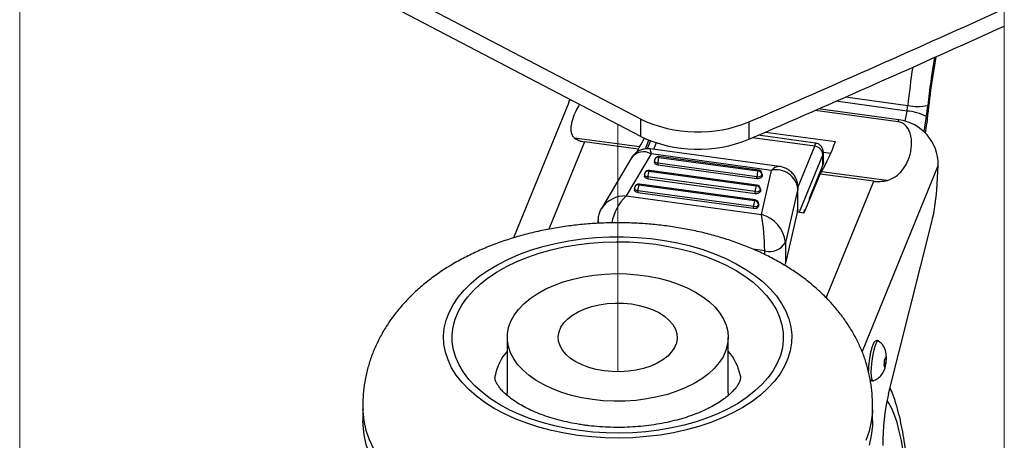
# Model space of a CAD drawing. Units: millimetres. Extents: x 5 to 292, y -16 to 647.
# Drawn here: x 31 to 54, y 63 to 73 of the extents above; entities that cross this region are included whole.
import ezdxf

# ---------------------------------------------------------------- set-up
doc = ezdxf.new("R2010")
doc.units = ezdxf.units.MM
doc.linetypes.add('PHANTOM', pattern=[12.7, 6.35, -1.27, 1.27, -1.27, 1.27, -1.27])

msp = doc.modelspace()

# ---------------------------------------------------------------- hatches: boundary and pattern name
at = {"linetype": 'Continuous', "lineweight": 18}
h = msp.add_hatch(dxfattribs=at)
h.set_pattern_fill('ANSI32', style=0)
edge = h.paths.add_edge_path(flags=0)
edge.add_line((77.959, 180.5319), (75.086, 180.5183))
edge.add_ellipse((518.7507, 622.928), major_axis=(-445.7453, 94777.4788), ratio=0.0047030203, start_angle=90.266183339, end_angle=90.266243792)
edge.add_line((75.0865, 180.4183), (77.9586, 180.4319))
edge.add_ellipse((79.3983, -17.0333), major_axis=(-1.06, 225.3846), ratio=0.00470302, start_angle=28.767497, end_angle=28.820275, ccw=False)

# ---------------------------------------------------------------- linework, layer by layer
at = {"color": 8, "linetype": 'Continuous', "lineweight": 25}
for p, q in [((50.5286, 71.2533), (51.9944, 71.0538)), ((51.9763, 70.9227), (50.297, 71.1512)), ((51.9353, 70.6813), (51.9763, 70.9227)), ((52.4293, 70.7904), (52.3694, 70.4382)), ((52.4082, 70.4012), (52.4414, 70.6305)), ((49.8021, 70.0935), (48.3351, 70.2931)), ((44.3802, 70.1963), (43.5418, 68.143)), ((46.0664, 70.1741), (46.004, 70.0215)), ((49.4074, 69.1268), (49.8021, 70.0935)), ((49.9968, 69.9037), (49.4405, 68.5413)), ((52.7107, 69.6522), (50.9184, 65.2628)), ((49.4075, 69.126), (49.404, 69.0955)), ((50.0738, 66.5272), (51.1934, 69.2691)), ((48.6251, 67.6358), (48.3438, 67.6741)), ((48.6251, 67.5461), (48.6251, 67.6358))]:
    msp.add_line(p, q, dxfattribs=at)
at = {"color": 7, "linetype": 'Continuous', "lineweight": 25}
for p, q in [((44.0125, 71.1245), (42.7113, 67.938)), ((51.7833, 70.7136), (49.8879, 70.9715)), ((45.7095, 70.3225), (45.7095, 70.7308)), ((51.7665, 70.6725), (49.8125, 70.9384)), ((51.7665, 70.6725), (51.7833, 70.7136)), ((48.2524, 70.6654), (48.2524, 70.2572)), ((52.4098, 70.3996), (52.4434, 70.6317)), ((45.6805, 70.0776), (44.1444, 70.2866)), ((49.8189, 70.1683), (48.4701, 70.3518)), ((48.6435, 70.4273), (50.2885, 70.2035)), ((45.6455, 70.0241), (44.3802, 70.1963)), ((45.6455, 70.0241), (45.6179, 69.9565)), ((45.8152, 70.0315), (45.8985, 70.2354)), ((45.936, 70.2205), (45.8599, 70.0343)), ((48.9699, 69.6179), (45.9265, 70.032)), ((45.4871, 69.8202), (44.7802, 68.6333)), ((45.9492, 69.9133), (45.361, 68.9258)), ((48.7855, 69.5274), (45.9492, 69.9133)), ((46.1305, 69.8332), (48.4665, 69.5153)), ((48.48, 69.5328), (46.144, 69.8507)), ((49.9968, 69.6587), (49.9968, 69.9037)), ((50.0063, 69.954), (50.1798, 69.9304)), ((50.0075, 69.7117), (50.0075, 69.9523)), ((46.0305, 69.7516), (46.0305, 69.7107)), ((48.4435, 69.3775), (46.1075, 69.6954)), ((46.1075, 69.6954), (46.1075, 69.6546)), ((46.1075, 69.6546), (48.4435, 69.3367)), ((49.9968, 69.6587), (49.678, 68.878)), ((52.6885, 69.2024), (52.7107, 69.6522)), ((45.7955, 69.4277), (45.7955, 69.3869)), ((48.4032, 69.0271), (45.8726, 69.3715)), ((45.8726, 69.3715), (45.8726, 69.3307)), ((45.8726, 69.3307), (48.4032, 68.9863)), ((45.8955, 69.5093), (48.4261, 69.165)), ((48.4396, 69.1824), (45.909, 69.5268)), ((48.4435, 69.3367), (48.4435, 69.3775)), ((48.5477, 68.4922), (48.7855, 69.5274)), ((48.5638, 69.4204), (48.5638, 69.3796)), ((48.5665, 69.3929), (48.5665, 69.4337)), ((49.5543, 68.5258), (49.9281, 69.4413)), ((51.1934, 69.2691), (49.9281, 69.4413)), ((51.4993, 69.2858), (49.9631, 69.4948)), ((45.5605, 69.1038), (45.5605, 69.063)), ((45.6605, 69.1855), (48.3858, 68.8146)), ((48.3993, 68.832), (45.674, 69.2029)), ((49.404, 69.0955), (49.1134, 67.8302)), ((49.404, 68.6056), (49.404, 69.0955)), ((49.4075, 68.5458), (49.4075, 69.1259)), ((49.7786, 69.1245), (49.7977, 69.1219)), ((45.361, 68.9258), (48.5477, 68.4922)), ((48.3629, 68.6767), (45.6376, 69.0476)), ((45.6376, 69.0476), (45.6376, 69.0068)), ((45.6376, 69.0068), (48.3629, 68.6359)), ((48.4032, 68.9863), (48.4032, 69.0271)), ((48.5235, 69.0701), (48.5235, 69.0292)), ((48.5261, 69.0425), (48.5261, 69.0833)), ((49.678, 68.8287), (49.678, 68.878)), ((48.3629, 68.6359), (48.3629, 68.6767)), ((48.4831, 68.7197), (48.4831, 68.6789)), ((48.4858, 68.6921), (48.4858, 68.7329)), ((49.4068, 68.5459), (49.4068, 68.6221)), ((49.404, 68.6056), (49.1134, 67.3403)), ((49.3908, 68.5481), (49.5543, 68.5258)), ((49.4003, 68.5468), (49.4003, 68.5892)), ((49.5633, 68.597), (49.5353, 68.5284)), ((49.5633, 68.5478), (49.5633, 68.597)), ((44.7, 68.3528), (44.7, 68.2806)), ((51.5438, 64.2682), (52.5539, 68.2824)), ((49.1134, 67.8302), (49.1134, 67.3403)), ((49.1134, 67.3403), (49.0946, 67.2946)), ((42.5645, 65.597), (42.5645, 64.2906)), ((47.7645, 64.2906), (47.7645, 65.597)), ((39.1645, 63.964), (39.1645, 63.6373)), ((51.1645, 63.6373), (51.1645, 63.964))]:
    msp.add_line(p, q, dxfattribs=at)
at = {"color": 7, "linetype": 'PHANTOM', "lineweight": 18}
msp.add_line((45.1645, 64.7888), (45.1645, 70.6065), dxfattribs=at)
at = {"color": 7, "linetype": 'Continuous', "lineweight": 18, "flags": 128}
msp.add_lwpolyline([(54.2669, 20.8094), (54.2669, 72.9216), (54.2669, 73.3299), (54.2669, 78.0227), (54.2669, 78.2798), (54.2669, 81.7942), (54.2669, 83.0352), (54.2669, 85.9596), (54.2669, 89.2359), (54.2669, 92.2875), (53.9277, 92.2875), (53.7051, 92.2875), (50.1355, 92.2875), (49.8527, 92.2875), (36.2633, 92.2875), (31.0839, 92.2875), (31.0839, 91.25), (31.0839, 88.3257), (31.0839, 87.0846), (31.0839, 83.5702), (31.0839, 83.3132), (31.0839, 78.4212), (31.0839, 78.013), (31.0839, 20.8094)], dxfattribs=at)
at = {"color": 7, "linetype": 'Continuous', "lineweight": 25, "flags": 128}
for points in [[(45.7095, 70.7308), (40.0762, 73.6761), (34.4603, 76.6326), (31.0839, 78.4212)], [(45.7095, 70.3225), (40.0762, 73.2679), (34.4603, 76.2243), (31.0839, 78.013)], [(44.0125, 71.1245), (44.0252, 71.154), (44.0434, 71.1915)], [(46.1075, 69.6546), (46.089, 69.6582), (46.072, 69.6639), (46.0573, 69.6714), (46.0454, 69.6804), (46.0368, 69.6905), (46.0318, 69.7015), (46.0305, 69.7107)], [(50.0075, 69.7117), (50.0072, 69.7036), (49.9968, 69.6587)], [(45.8726, 69.3307), (45.854, 69.3343), (45.8371, 69.34), (45.8223, 69.3475), (45.8104, 69.3565), (45.8018, 69.3666), (45.7968, 69.3776), (45.7955, 69.3869)], [(48.5665, 69.3929), (48.5664, 69.3908), (48.5638, 69.3796)], [(45.6376, 69.0068), (45.619, 69.0104), (45.6021, 69.0161), (45.5874, 69.0236), (45.5755, 69.0326), (45.5668, 69.0428), (45.5618, 69.0537), (45.5605, 69.063)], [(48.5261, 69.0425), (48.5261, 69.0405), (48.5235, 69.0292)], [(48.4858, 68.6921), (48.4858, 68.6901), (48.4831, 68.6789)], [(44.5439, 63.2574), (44.2239, 63.2933), (43.9098, 63.3437), (43.6036, 63.4084), (43.3073, 63.4869), (43.0228, 63.5788), (42.7518, 63.6834), (42.4961, 63.8001), (42.2572, 63.9282), (42.0367, 64.0668), (41.836, 64.2151), (41.6563, 64.3721), (41.4988, 64.5369), (41.3645, 64.7084), (41.2542, 64.8855), (41.1686, 65.0671), (41.1083, 65.252), (41.0737, 65.4391), (41.0649, 65.6273), (41.082, 65.8152), (41.1249, 66.0018), (41.1934, 66.1858), (41.287, 66.366), (41.4051, 66.5415), (41.5469, 66.7109), (41.7117, 66.8733), (41.8982, 67.0276), (42.1055, 67.1729), (42.332, 67.3083), (42.5765, 67.4328), (42.8373, 67.5457), (43.1128, 67.6462), (43.4014, 67.7339), (43.701, 67.808), (44.0099, 67.8681), (44.3261, 67.9139), (44.6476, 67.945), (44.9724, 67.9613), (45.2984, 67.9626), (45.6236, 67.949), (45.9458, 67.9205), (46.2631, 67.8774), (46.5735, 67.8198), (46.8749, 67.7481), (47.1656, 67.6629), (47.4436, 67.5646), (47.7071, 67.4538), (47.9547, 67.3313), (48.1845, 67.1979), (48.3953, 67.0543), (48.5856, 66.9015), (48.7543, 66.7405), (48.9004, 66.5722), (49.0228, 66.3978), (49.1208, 66.2183), (49.1938, 66.0349), (49.2413, 65.8487), (49.263, 65.6609), (49.2589, 65.4727), (49.2288, 65.2853), (49.1731, 65.0999), (49.092, 64.9176), (48.9861, 64.7396), (48.856, 64.5671), (48.7026, 64.401), (48.5268, 64.2425), (48.3297, 64.0926), (48.1127, 63.9522), (47.877, 63.8222), (47.6241, 63.7033), (47.3557, 63.5965), (47.0735, 63.5024), (46.7792, 63.4214), (46.4746, 63.3542), (46.1618, 63.3012), (45.8427, 63.2628), (45.5193, 63.239), (45.1937, 63.2302), (44.8678, 63.2364), (44.5439, 63.2574)], [(44.5781, 63.3712), (44.2697, 63.4057), (43.9672, 63.4543), (43.6724, 63.5169), (43.3873, 63.593), (43.1137, 63.682), (42.8535, 63.7835), (42.6082, 63.8967), (42.3795, 64.021), (42.1688, 64.1555), (41.9776, 64.2993), (41.807, 64.4516), (41.6583, 64.6112), (41.5322, 64.7773), (41.4297, 64.9487), (41.3515, 65.1243), (41.2979, 65.3029), (41.2695, 65.4835), (41.2663, 65.6648), (41.2884, 65.8457), (41.3356, 66.0249), (41.4077, 66.2014), (41.5041, 66.374), (41.6243, 66.5415), (41.7674, 66.7029), (41.9325, 66.8571), (42.1187, 67.0031), (42.3245, 67.1401), (42.5488, 67.267), (42.7901, 67.3831), (43.0467, 67.4876), (43.3171, 67.5798), (43.5995, 67.6592), (43.892, 67.7252), (44.1928, 67.7774), (44.4998, 67.8155), (44.8112, 67.8392), (45.1249, 67.8483), (45.4388, 67.8429), (45.751, 67.8229), (46.0593, 67.7884), (46.3619, 67.7397), (46.6567, 67.6772), (46.9418, 67.6011), (47.2153, 67.512), (47.4756, 67.4106), (47.7209, 67.2973), (47.9496, 67.1731), (48.1603, 67.0386), (48.3515, 66.8947), (48.522, 66.7425), (48.6708, 66.5828), (48.7969, 66.4168), (48.8993, 66.2454), (48.9776, 66.0698), (49.0311, 65.8911), (49.0596, 65.7105), (49.0628, 65.5292), (49.0407, 65.3484), (48.9935, 65.1691), (48.9214, 64.9927), (48.825, 64.8201), (48.7048, 64.6526), (48.5617, 64.4912), (48.3965, 64.337), (48.2104, 64.1909), (48.0045, 64.054), (47.7803, 63.9271), (47.539, 63.811), (47.2823, 63.7065), (47.012, 63.6142), (46.7296, 63.5348), (46.4371, 63.4688), (46.1363, 63.4166), (45.8292, 63.3786), (45.5179, 63.3549), (45.2042, 63.3457), (44.8902, 63.3512), (44.5781, 63.3712)], [(44.8229, 64.1091), (44.568, 64.1361), (44.319, 64.1777), (44.0784, 64.2333), (43.8486, 64.3025), (43.6319, 64.3846), (43.4304, 64.4787), (43.2461, 64.584), (43.0809, 64.6993), (42.9364, 64.8235), (42.8141, 64.9554), (42.7151, 65.0937), (42.6404, 65.237), (42.5909, 65.3839), (42.5669, 65.5329), (42.5688, 65.6825), (42.5964, 65.8313), (42.6495, 65.9777), (42.7277, 66.1204), (42.8301, 66.2578), (42.9557, 66.3888), (43.1032, 66.5118), (43.2712, 66.6257), (43.458, 66.7294), (43.6618, 66.8219), (43.8805, 66.9022), (44.112, 66.9695), (44.354, 67.0232), (44.604, 67.0627), (44.8596, 67.0876), (45.1182, 67.0977), (45.3772, 67.0929), (45.6342, 67.0733), (45.8865, 67.039), (46.1316, 66.9903), (46.3671, 66.9278), (46.5906, 66.8521), (46.8, 66.7638), (46.9931, 66.664), (47.1681, 66.5536), (47.3231, 66.4337), (47.4567, 66.3055), (47.5675, 66.1702), (47.6544, 66.0293), (47.7166, 65.884), (47.7534, 65.7359), (47.7645, 65.5864), (47.7497, 65.437), (47.7093, 65.2892), (47.6435, 65.1444), (47.5531, 65.0042), (47.439, 64.8699), (47.3023, 64.7427), (47.1443, 64.6241), (46.9667, 64.5151), (46.7711, 64.4169), (46.5596, 64.3304), (46.3342, 64.2566), (46.0972, 64.196), (45.8509, 64.1493), (45.5978, 64.1171), (45.3404, 64.0995), (45.0813, 64.0969), (44.8229, 64.1091)], [(45.0319, 64.7925), (44.8433, 64.8104), (44.6608, 64.843), (44.4876, 64.8896), (44.327, 64.9494), (44.1821, 65.0213), (44.0554, 65.1038), (43.9494, 65.1956), (43.8661, 65.2949), (43.8069, 65.3998), (43.773, 65.5083), (43.765, 65.6185), (43.7831, 65.7283), (43.827, 65.8357), (43.8957, 65.9386), (43.9881, 66.0352), (44.1024, 66.1236), (44.2365, 66.2022), (44.3879, 66.2695), (44.5537, 66.3243), (44.731, 66.3655), (44.9163, 66.3924), (45.1062, 66.4045), (45.2972, 66.4016), (45.4857, 66.3837), (45.6683, 66.3511), (45.8415, 66.3045), (46.002, 66.2447), (46.147, 66.1728), (46.2737, 66.0902), (46.3797, 65.9984), (46.463, 65.8992), (46.5222, 65.7943), (46.5561, 65.6857), (46.564, 65.5755), (46.5459, 65.4657), (46.5021, 65.3584), (46.4333, 65.2554), (46.3409, 65.1589), (46.2266, 65.0705), (46.0925, 64.9919), (45.9412, 64.9246), (45.7753, 64.8698), (45.5981, 64.8286), (45.4128, 64.8016), (45.2229, 64.7895), (45.0319, 64.7925)], [(51.435, 64.9918), (51.433, 64.9517), (51.435, 64.9213), (51.4406, 64.9052), (51.449, 64.9058), (51.4589, 64.923), (51.4687, 64.9543), (51.4771, 64.9948), (51.4827, 65.0384), (51.4847, 65.0784), (51.4827, 65.1088), (51.4771, 65.1249), (51.4687, 65.1243), (51.4589, 65.1071), (51.449, 65.0758), (51.4406, 65.0354), (51.435, 64.9918)], [(42.5678, 64.2158), (42.5669, 64.2264), (42.5645, 64.2906)], [(47.7645, 64.2906), (47.7645, 64.2799), (47.7621, 64.2257)], [(43.7879, 60.5926), (43.4089, 60.6518), (43.0374, 60.7252), (42.6751, 60.8124), (42.3233, 60.9132), (41.9838, 61.027), (41.6579, 61.1534), (41.347, 61.2918), (41.0524, 61.4416), (40.7754, 61.6023), (40.5173, 61.7731), (40.279, 61.9532), (40.0617, 62.142), (39.8662, 62.3386), (39.6934, 62.5421), (39.544, 62.7517), (39.4187, 62.9665), (39.318, 63.1856), (39.2423, 63.408), (39.192, 63.6328), (39.1673, 63.859), (39.1655, 63.9005)], [(51.1635, 63.8994), (51.1608, 63.8422), (51.1342, 63.6161), (51.082, 63.3914), (51.0045, 63.1693)], [(43.7879, 60.266), (43.4089, 60.3252), (43.0374, 60.3986), (42.6751, 60.4858), (42.3233, 60.5866), (41.9838, 60.7004), (41.6579, 60.8267), (41.347, 60.9652), (41.0524, 61.115), (40.7754, 61.2757), (40.5173, 61.4465), (40.279, 61.6266), (40.0617, 61.8154), (39.8662, 62.0119), (39.6934, 62.2155), (39.544, 62.4251), (39.4187, 62.6399), (39.318, 62.859), (39.2423, 63.0814), (39.192, 63.3062), (39.1673, 63.5324), (39.1645, 63.6373)], [(51.1645, 63.6373), (51.1608, 63.5156), (51.1342, 63.2895), (51.082, 63.0648)]]:
    msp.add_lwpolyline(points, dxfattribs=at)
at = {"color": 8, "linetype": 'Continuous', "lineweight": 25, "flags": 128}
for points in [[(49.8021, 70.0935), (49.8151, 70.128), (49.8218, 70.1523), (49.8219, 70.1657), (49.8188, 70.1683)], [(46.144, 69.8507), (46.1432, 69.8507), (46.1393, 69.8485), (46.135, 69.8426), (46.1305, 69.8332)], [(49.9968, 69.9037), (50.0072, 69.9454), (50.0074, 69.9482)], [(46.1075, 69.6954), (46.089, 69.699), (46.072, 69.7047), (46.0573, 69.7122), (46.0454, 69.7212), (46.0368, 69.7314), (46.0318, 69.7423), (46.0305, 69.7516)], [(45.8726, 69.3715), (45.854, 69.3752), (45.8371, 69.3808), (45.8223, 69.3883), (45.8104, 69.3973), (45.8018, 69.4075), (45.7968, 69.4184), (45.7955, 69.4277)], [(45.909, 69.5268), (45.9082, 69.5268), (45.9043, 69.5246), (45.9, 69.5187), (45.8955, 69.5093)], [(48.4665, 69.5153), (48.4709, 69.5247), (48.4752, 69.5306), (48.4792, 69.5328), (48.48, 69.5328)], [(48.5665, 69.4337), (48.5664, 69.4317), (48.5638, 69.4204)], [(45.6376, 69.0476), (45.619, 69.0513), (45.6021, 69.057), (45.5874, 69.0644), (45.5755, 69.0734), (45.5668, 69.0836), (45.5618, 69.0945), (45.5605, 69.1038)], [(45.674, 69.2029), (45.6733, 69.2029), (45.6693, 69.2007), (45.665, 69.1948), (45.6605, 69.1855)], [(48.4261, 69.165), (48.4306, 69.1744), (48.4349, 69.1803), (48.4389, 69.1824), (48.4396, 69.1824)], [(48.5261, 69.0833), (48.5261, 69.0813), (48.5235, 69.0701)], [(48.3858, 68.8146), (48.3903, 68.824), (48.3946, 68.8299), (48.3986, 68.832), (48.3993, 68.832)], [(48.4858, 68.7329), (48.4858, 68.7309), (48.4831, 68.7197)], [(51.308, 65.5121), (51.2908, 65.5138), (51.2676, 65.4926), (51.2427, 65.4473), (51.2175, 65.3803), (51.1933, 65.2953), (51.1714, 65.1968), (51.153, 65.0901), (51.1392, 64.981), (51.1305, 64.8754), (51.1276, 64.7789)], [(51.1276, 64.7789), (51.1305, 64.6968), (51.1392, 64.6335), (51.153, 64.5924), (51.1714, 64.5757), (51.1813, 64.5766)], [(51.8187, 56.8581), (51.8606, 57.2714), (51.9021, 57.7267), (51.9382, 58.1761), (51.9687, 58.6184), (51.9936, 59.0522), (52.0128, 59.4763), (52.0262, 59.8894), (52.0339, 60.2903), (52.0356, 60.6779), (52.0316, 61.051), (52.0218, 61.4084), (52.0061, 61.7493), (51.9847, 62.0725), (51.9576, 62.3771), (51.925, 62.6622), (51.8868, 62.927), (51.8432, 63.1707), (51.7943, 63.3926), (51.7404, 63.5921), (51.6814, 63.7684), (51.6177, 63.9213), (51.5494, 64.0501), (51.5082, 64.113)]]:
    msp.add_lwpolyline(points, dxfattribs=at)
at = {"color": 7, "linetype": 'Continuous', "lineweight": 25}
for centre, radius, start, end in [((-113.9985, 445.0384), 408.0202, 293.431597, 294.355362), ((-113.9146, 444.4408), 407.813, 293.431363, 294.355597), ((73.4425, 68.5945), 21.0996, 170.17384, 174.46259), ((49.8891, 71.2775), 2.1171, 350.35319, 353.93419), ((52.2332, 72.2177), 1.1881, 258.40794, 281.27598), ((48.2505, 71.5005), 4.2387, 350.35534, 353.93274), ((47.055, 73.5821), 3.1528, 244.73698, 292.31873), ((51.6542, 69.6649), 1.0565, 359.30885, 82.98587), ((51.9113, 69.8589), 1.0658, 60.91979, 86.50176), ((43.1885, 71.5614), 2.9003, 329.22828, 333.82519), ((47.055, 73.1738), 3.1528, 244.73662, 292.31908), ((46.3123, 69.6259), 0.7766, 144.4386, 149.15622), ((49.7847, 69.8809), 0.2133, 6.13571, 85.31656), ((46.1411, 71.6786), 4.4019, 330.2576, 340.42082), ((46.1307, 69.7515), 0.1002, 157.80788, 179.98592), ((46.1305, 69.7516), 0.1, 82.24223, 157.78839), ((46.536, 69.6949), 0.4284, 161.16365, 179.93501), ((45.8954, 69.4277), 0.0999, 157.77712, 180.00985), ((45.8955, 69.4277), 0.1, 82.25491, 157.78537), ((46.301, 69.371), 0.4285, 161.16591, 179.93516), ((48.872, 69.377), 0.4284, 161.16365, 179.93501), ((48.4714, 69.4892), 0.1152, 255.98184, 323.32185), ((48.4714, 69.4484), 0.1152, 255.98184, 323.32185), ((48.4578, 69.4091), 0.1066, 6.12833, 85.32666), ((48.4665, 69.4337), 0.1, 0.00036, 82.25035), ((48.8989, 69.031), 0.5092, 7.28375, 102.87365), ((50.5949, 69.0432), 0.7766, 144.4386, 149.15622), ((45.6606, 69.1038), 0.1001, 157.79435, 179.99261), ((45.6605, 69.1038), 0.1, 82.25741, 157.78287), ((46.066, 69.0471), 0.4284, 161.16365, 179.93501), ((48.8318, 69.0266), 0.4286, 161.16756, 179.93511), ((48.4174, 69.0587), 0.1067, 6.13513, 85.31267), ((48.4261, 69.0833), 0.1, 0.00361, 82.24905), ((47.7241, 69.4589), 4.971, 346.31031, 357.04304), ((48.4311, 69.1389), 0.1152, 255.98241, 323.32218), ((48.4311, 69.098), 0.1152, 255.97151, 323.323), ((48.7914, 68.6763), 0.4285, 161.16591, 179.93516), ((48.3908, 68.7885), 0.1152, 255.97337, 323.32025), ((48.3908, 68.7477), 0.1152, 255.97337, 323.32025), ((48.3771, 68.7083), 0.1067, 6.137, 85.31255), ((48.3858, 68.7329), 0.1, 0.00379, 82.24692), ((49.2693, 68.6366), 0.1382, 347.05743, 353.98431), ((43.721, 67.624), 4.9041, 0.13827, 10.19661), ((48.3434, 67.7448), 0.7747, 6.32777, 74.71215), ((48.7423, 68.0519), 0.4322, 254.26423, 329.15108), ((43.4838, 64.4626), 1.2282, 138.46103, 169.30167), ((46.8585, 64.4691), 1.214, 10.47679, 41.72225), ((56.0032, 63.1532), 4.5966, 165.96127, 181.19008)]:
    msp.add_arc(centre, radius, start, end, dxfattribs=at)
at = {"color": 8, "linetype": 'Continuous', "lineweight": 25}
for centre, radius, start, end in [((71.4676, 69.0332), 19.1091, 170.51987, 173.93418), ((73.1653, 68.8026), 21.2902, 171.48957, 173.93025), ((45.6641, 69.9205), 0.2852, 358.56322, 23.0268), ((45.7677, 69.6212), 0.3439, 58.14432, 144.64721), ((46.1129, 69.7506), 0.0845, 78.0112, 152.67211), ((48.9706, 69.3835), 0.2345, 90.39073, 142.14705), ((45.8779, 69.4268), 0.0844, 77.9936, 152.69114), ((45.643, 69.1028), 0.0845, 78.01175, 152.68361), ((45.3421, 68.2403), 0.6857, 88.42359, 144.9731), ((46.1995, 68.0753), 1.1943, 134.59427, 169.65834), ((44.8469, 68.3547), 0.1469, 180.73346, 210.50747)]:
    msp.add_arc(centre, radius, start, end, dxfattribs=at)
at = {"color": 7, "linetype": 'Continuous', "lineweight": 25}
for points, knots in [([(44.2646, 71.0805), (44.2343, 71.028), (44.1677, 70.913), (44.1067, 70.7577), (44.072, 70.6259), (44.0584, 70.5297), (44.062, 70.4328), (44.0909, 70.3457), (44.1287, 70.3039), (44.1444, 70.2866)], [0, 0, 0, 0, 0.2120749, 0.4651484, 0.5808751, 0.6889005, 0.8038589, 0.9189889, 1, 1, 1, 1]), ([(51.4993, 69.2858), (51.5234, 69.2936), (51.5703, 69.3087), (51.6559, 69.3489), (51.7444, 69.4066), (51.8301, 69.4861), (51.8982, 69.5696), (51.9559, 69.6614), (52.0045, 69.763), (52.0434, 69.8742), (52.0712, 69.9955), (52.0852, 70.125), (52.0816, 70.2637), (52.0564, 70.3894), (52.0109, 70.4973), (51.9544, 70.5776), (51.8772, 70.6401), (51.8111, 70.6656), (51.7723, 70.6716), (51.7665, 70.6725)], [0, 0, 0, 0, 0.0427502, 0.0828647, 0.1588956, 0.2194545, 0.2791063, 0.3397805, 0.4015474, 0.468468, 0.5377174, 0.6106985, 0.6870969, 0.7707492, 0.8246347, 0.8834202, 0.9340412, 0.9899826, 1, 1, 1, 1]), ([(52.4414, 70.6305), (52.4415, 70.6305), (52.4419, 70.6306), (52.4426, 70.6309), (52.4434, 70.6313), (52.4434, 70.6317), (52.4434, 70.6317)], [0, 0, 0, 0, 0.1452202, 0.5070934, 0.9604124, 1, 1, 1, 1]), ([(44.1444, 70.2866), (44.1721, 70.271), (44.2259, 70.2405), (44.3054, 70.2095), (44.3576, 70.2003), (44.3802, 70.1963)], [0, 0, 0, 0, 0.3759129, 0.7296661, 1, 1, 1, 1]), ([(45.9298, 70.0315), (45.9295, 70.0316), (45.8992, 70.0391), (45.8353, 70.0371), (45.7426, 70.0226), (45.6533, 69.9858), (45.5755, 69.9308), (45.5188, 69.8722), (45.4952, 69.8305), (45.4867, 69.8154)], [0, 0, 0, 0, 0.0014243, 0.1789869, 0.3582862, 0.5387286, 0.7259874, 0.9010873, 1, 1, 1, 1]), ([(50.0056, 69.943), (50.0063, 69.9507), (50.009, 69.9792), (49.9966, 70.0294), (49.9652, 70.0891), (49.9154, 70.1347), (49.8626, 70.161), (49.829, 70.1656), (49.8155, 70.1675)], [0, 0, 0, 0, 0.0707526, 0.2634771, 0.4655488, 0.6874074, 0.8750215, 1, 1, 1, 1]), ([(49.4075, 69.1259), (49.4052, 69.163), (49.4008, 69.2335), (49.3658, 69.3355), (49.3123, 69.4261), (49.2398, 69.5025), (49.1567, 69.5603), (49.0659, 69.5979), (49.0012, 69.6165), (48.9674, 69.618), (48.966, 69.6181)], [0, 0, 0, 0, 0.1538613, 0.291647, 0.4430697, 0.5870441, 0.7249909, 0.8597151, 0.9941947, 1, 1, 1, 1]), ([(51.1934, 69.2691), (51.2231, 69.2666), (51.2733, 69.2622), (51.3439, 69.2664), (51.4162, 69.2737), (51.4678, 69.2812), (51.4993, 69.2858)], [0, 0, 0, 0, 0.2899662, 0.4915684, 0.689172, 1, 1, 1, 1]), ([(44.7812, 68.6343), (44.7804, 68.6331), (44.7589, 68.603), (44.7317, 68.5363), (44.7042, 68.4425), (44.7013, 68.3805), (44.7, 68.3528)], [0, 0, 0, 0, 0.0149975, 0.3738322, 0.7197745, 1, 1, 1, 1]), ([(51.1621, 63.8983), (51.163, 63.9103), (51.17, 64.0137), (51.1613, 64.2089), (51.1348, 64.4816), (51.0838, 64.7507), (51.0117, 65.0152), (50.918, 65.2743), (50.8035, 65.5274), (50.6682, 65.7738), (50.5123, 66.013), (50.336, 66.2444), (50.1393, 66.4676), (49.9224, 66.6817), (49.6854, 66.8859), (49.4292, 67.0793), (49.1547, 67.2609), (48.8631, 67.4295), (48.5563, 67.5844), (48.2361, 67.7246), (47.9044, 67.8498), (47.5632, 67.9595), (47.2141, 68.0537), (46.8584, 68.1324), (46.4975, 68.1956), (46.1326, 68.2434), (45.7649, 68.2758), (45.3953, 68.293), (45.0251, 68.2949), (44.6552, 68.2815), (44.2868, 68.2528), (43.921, 68.2088), (43.5587, 68.1493), (43.201, 68.0743), (42.849, 67.9835), (42.5037, 67.8769), (42.1665, 67.7541), (41.8386, 67.615), (41.5216, 67.4595), (41.2173, 67.2875), (40.928, 67.0995), (40.6558, 66.8962), (40.4028, 66.6788), (40.1711, 66.4485), (39.9621, 66.2071), (39.7767, 65.9561), (39.6157, 65.6973), (39.4792, 65.4322), (39.3672, 65.1621), (39.2797, 64.8885), (39.216, 64.6127), (39.1773, 64.3358), (39.1607, 64.0979), (39.1663, 63.9529), (39.1683, 63.9001)], [0, 0, 0, 0, 0.0021772, 0.0187787, 0.0353142, 0.0518198, 0.0683485, 0.0849558, 0.1017007, 0.1186455, 0.1358558, 0.1533987, 0.1713363, 0.1897244, 0.2086012, 0.2279861, 0.2478709, 0.2682248, 0.2889985, 0.3101328, 0.331556, 0.3532144, 0.3750668, 0.3970777, 0.4192159, 0.4414526, 0.4637607, 0.4861131, 0.508484, 0.5308477, 0.5531733, 0.575437, 0.5976176, 0.6196963, 0.6416562, 0.6634828, 0.6851612, 0.7066763, 0.7280081, 0.7491289, 0.7699793, 0.7905075, 0.810659, 0.830388, 0.8496656, 0.8684875, 0.8868715, 0.9048532, 0.9224784, 0.9397976, 0.9568614, 0.9737212, 0.9904246, 1, 1, 1, 1]), ([(51.3084, 65.5099), (51.3061, 65.5121), (51.2947, 65.5228), (51.265, 65.5259), (51.2327, 65.5141), (51.2063, 65.4889), (51.1825, 65.45), (51.1584, 65.3921), (51.1351, 65.317), (51.114, 65.2292), (51.096, 65.1341), (51.0817, 65.0356), (51.0719, 64.9381), (51.0676, 64.862), (51.0672, 64.819), (51.0671, 64.8072)], [0, 0, 0, 0, 0.0114605, 0.0569176, 0.0984983, 0.1356395, 0.18811, 0.2653002, 0.3651307, 0.4766428, 0.5967061, 0.720384, 0.8421406, 0.9563546, 1, 1, 1, 1]), ([(51.1807, 64.5764), (51.217, 64.5921), (51.2833, 64.6206), (51.3684, 64.7001), (51.4418, 64.8112), (51.4775, 64.9466), (51.4946, 65.0851), (51.4899, 65.2239), (51.4513, 65.3503), (51.3855, 65.4511), (51.3345, 65.4913), (51.308, 65.5121)], [0, 0, 0, 0, 0.1051298, 0.1919828, 0.3078437, 0.4575519, 0.5619248, 0.6817224, 0.8271533, 0.9101552, 1, 1, 1, 1]), ([(48.0512, 64.691), (48.0523, 64.6856), (48.056, 64.6669), (48.0544, 64.6345), (48.0455, 64.5924), (48.0277, 64.5451), (47.9985, 64.4895), (47.9542, 64.4235), (47.892, 64.3486), (47.8099, 64.2665), (47.709, 64.1811), (47.5889, 64.0943), (47.4497, 64.0077), (47.2921, 63.9233), (47.1167, 63.8425), (46.9248, 63.7669), (46.7177, 63.6979), (46.4969, 63.6367), (46.2644, 63.5844), (46.0221, 63.5418), (45.7721, 63.5096), (45.5165, 63.4884), (45.2576, 63.4785), (44.9977, 63.4802), (44.7391, 63.4933), (44.5373, 63.5127), (44.3794, 63.5328), (44.2253, 63.5557), (44.0239, 63.5927), (43.7919, 63.647), (43.572, 63.7101), (43.366, 63.781), (43.1757, 63.8583), (43.0026, 63.9406), (42.8479, 64.0262), (42.7125, 64.1132), (42.5969, 64.1996), (42.5011, 64.2834), (42.4247, 64.3625), (42.3667, 64.4348), (42.3252, 64.4987), (42.2979, 64.5532), (42.2817, 64.5989), (42.2741, 64.6398), (42.2733, 64.6701), (42.2769, 64.6871), (42.2778, 64.6911)], [0, 0, 0, 0, 0.0024939, 0.0085926, 0.0144568, 0.0219508, 0.0313242, 0.0427875, 0.0578237, 0.0752752, 0.0951738, 0.117516, 0.1422177, 0.1691867, 0.1983063, 0.2294266, 0.2623716, 0.2969404, 0.3329113, 0.3700491, 0.4081051, 0.4468213, 0.4859336, 0.5251731, 0.5642671, 0.6029326, 0.6167753, 0.6362048, 0.6733361, 0.7093021, 0.7438414, 0.7767199, 0.8077195, 0.836641, 0.8633088, 0.8875755, 0.909329, 0.9284965, 0.9450339, 0.9589502, 0.9703431, 0.9794048, 0.9864684, 0.9921709, 0.9981484, 1, 1, 1, 1]), ([(51.1087, 64.5985), (51.1148, 64.5921), (51.1296, 64.5766), (51.1609, 64.5694), (51.1794, 64.5775), (51.1863, 64.5805)], [0, 0, 0, 0, 0.308411, 0.7381396, 1, 1, 1, 1]), ([(51.8342, 56.8381), (51.8421, 56.9102), (51.866, 57.1301), (51.9011, 57.4967), (51.9395, 57.936), (51.9728, 58.3702), (52.001, 58.7983), (52.0241, 59.2192), (52.0419, 59.6321), (52.0544, 60.036), (52.0616, 60.4302), (52.0632, 60.8138), (52.0594, 61.1861), (52.0499, 61.5465), (52.0347, 61.8945), (52.0135, 62.2297), (51.9863, 62.5519), (51.9526, 62.8611), (51.9119, 63.1576), (51.8634, 63.4421), (51.806, 63.7159), (51.7365, 63.9805), (51.6633, 64.2122), (51.6036, 64.3519), (51.5792, 64.4089)], [0, 0, 0, 0, 0.0284981, 0.086921, 0.1447423, 0.2018363, 0.2580776, 0.3133459, 0.3675229, 0.420502, 0.4721789, 0.5224596, 0.571262, 0.6185151, 0.6641622, 0.7081667, 0.7505191, 0.7912407, 0.8303963, 0.8681216, 0.9046406, 0.9403081, 0.9756297, 1, 1, 1, 1])]:
    msp.add_open_spline(points, degree=3, knots=knots, dxfattribs=at)

doc.saveas('drawing.dxf')
